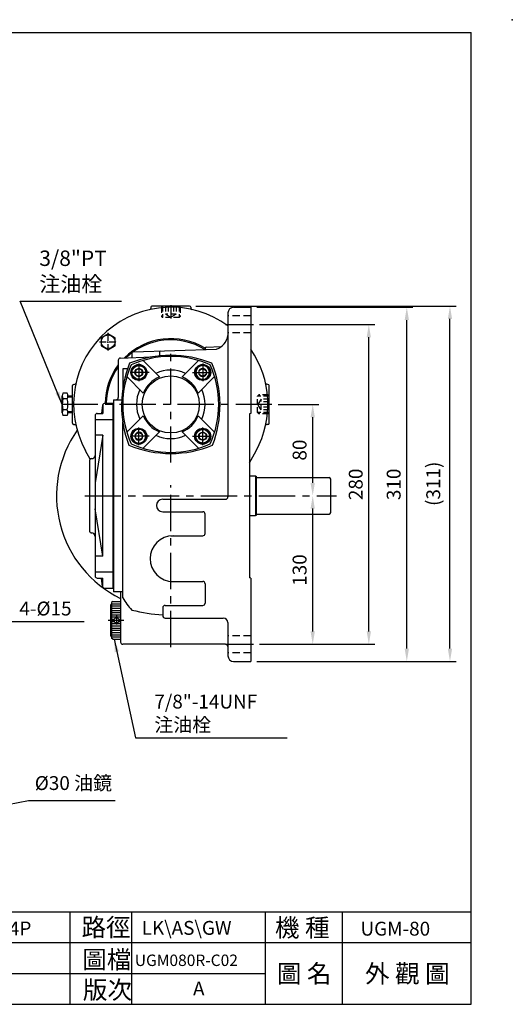
# Model space of a CAD drawing. Extents: x 10 to 2634, y 10 to 986.
# Drawn here: x 785 to 1216, y 26 to 887 of the extents above; entities that cross this region are included whole.
import ezdxf

# ---------------------------------------------------------------- set-up
doc = ezdxf.new("R2010")
doc.units = 0
for name, pattern in [('CENTER', [50.8, 31.75, -6.35, 6.35, -6.35]), ('CENTER2', [28.575, 19.05, -3.175, 3.175, -3.175]), ('HIDDEN', [9.525, 6.35, -3.175])]:
    doc.linetypes.add(name, pattern=pattern)
doc.layers.get('Defpoints').update_dxf_attribs({"linetype": 'CONTINUOUS'})
for name, color, linetype in [('BASE', 251, 'CONTINUOUS'), ('BORDER', 5, 'CONTINUOUS'), ('CENTER', 6, 'CENTER'), ('DIM', 3, 'CONTINUOUS'), ('HACHURE', 1, 'CONTINUOUS'), ('HATCH', 1, 'CONTINUOUS'), ('HIDDEN', 4, 'HIDDEN'), ('MAIN', 7, 'CONTINUOUS')]:
    doc.layers.add(name, color=color, linetype=linetype)
doc.styles.add('CHINA', font='romanc.shx', dxfattribs={"bigfont": 'china.shx'})
doc.dimstyles.new('CHINA', dxfattribs={"dimscale": 4.5, "dimtxt": 2.7, "dimasz": 2.5, "dimexe": 1.2, "dimexo": 1.2, "dimgap": 1.2, "dimtad": 1, "dimdec": 3, "dimzin": 9, "dimdsep": 46, "dimtxsty": 'CHINA', "dimcen": 0, "dimclrd": 256, "dimclre": 256, "dimclrt": 256, "dimadec": 0, "dimazin": 2, "dimtm": 1e-09, "dimtfac": 0.7, "dimtdec": 3, "dimtmove": 0, "dimatfit": 3, "dimfxl": 0, "dimtolj": 1, "dimtzin": 9, "dimlwd": -1, "dimlwe": -1, "dimarcsym": 0})

# ---------------------------------------------------------------- blocks, each defined once
blk = doc.blocks.new('A$C7442527F')
at = {"layer": 'CENTER', "ltscale": 0.5}
for p, q in [((7.94, 15.54), (7.94, 0)), ((16.87, 7.71), (0, 7.71))]:
    blk.add_line(p, q, dxfattribs=at)
at = {"layer": 'HATCH'}
for radius in [6, 3.5]:
    blk.add_circle((7.94, 7.71), radius, dxfattribs=at)
at = {"layer": 'MAIN'}
blk.add_lwpolyline([(7.94, 11.21), (4.91, 9.46), (4.91, 5.96), (7.94, 4.21), (10.97, 5.96), (10.97, 9.46)], close=True, dxfattribs=at)
blk.add_circle((7.94, 7.71), 6.5, dxfattribs=at)
blk = doc.blocks.new('*D72')
at = {"layer": 'Defpoints', "color": 0}
for p in [(1041.33, 470.82), (1041.33, 470.82), (989.44, 340.82)]:
    blk.add_point(p, dxfattribs=at)
at = {"layer": 'DIM'}
for p, q in [((1041.33, 352.07), (1041.33, 459.57)), ((994.84, 340.82), (1046.73, 340.82))]:
    blk.add_line(p, q, dxfattribs=at)
for points in [[(1039.45, 459.57), (1043.2, 459.57), (1041.33, 470.82)], [(1039.45, 352.07), (1043.2, 352.07), (1041.33, 340.82)]]:
    blk.add_solid(points, dxfattribs=at)
at = {"layer": 'DIM', "insert": (1029.85, 405.82), "char_height": 12.15, "attachment_point": 5, "rotation": 90, "style": 'CHINA'}
blk.add_mtext('\\A1;130', dxfattribs=at)
blk = doc.blocks.new('*D73')
at = {"layer": 'Defpoints', "color": 0}
for p in [(1005.68, 550.82), (1041.33, 550.82), (1041.33, 470.82)]:
    blk.add_point(p, dxfattribs=at)
at = {"layer": 'DIM'}
for p, q in [((1011.08, 550.82), (1046.73, 550.82)), ((1041.33, 482.07), (1041.33, 539.57))]:
    blk.add_line(p, q, dxfattribs=at)
for points in [[(1039.45, 539.57), (1043.2, 539.57), (1041.33, 550.82)], [(1039.45, 482.07), (1043.2, 482.07), (1041.33, 470.82)]]:
    blk.add_solid(points, dxfattribs=at)
at = {"layer": 'DIM', "insert": (1029.85, 510.82), "char_height": 12.15, "attachment_point": 5, "rotation": 90, "style": 'CHINA'}
blk.add_mtext('\\A1;80', dxfattribs=at)
blk = doc.blocks.new('*D74')
at = {"layer": 'Defpoints', "color": 0}
for p in [(989.44, 620.82), (1090.42, 620.82), (989.44, 340.82)]:
    blk.add_point(p, dxfattribs=at)
at = {"layer": 'DIM'}
for p, q in [((994.84, 620.82), (1095.82, 620.82)), ((1090.42, 352.07), (1090.42, 609.57)), ((994.84, 340.82), (1095.82, 340.82))]:
    blk.add_line(p, q, dxfattribs=at)
for points in [[(1088.55, 609.57), (1092.3, 609.57), (1090.42, 620.82)], [(1088.55, 352.07), (1092.3, 352.07), (1090.42, 340.82)]]:
    blk.add_solid(points, dxfattribs=at)
at = {"layer": 'DIM', "insert": (1078.95, 480.82), "char_height": 12.15, "attachment_point": 5, "rotation": 90, "style": 'CHINA'}
blk.add_mtext('\\A1;280', dxfattribs=at)
blk = doc.blocks.new('*D78')
at = {"layer": 'Defpoints', "color": 0}
for p in [(933.64, 636.82), (1161.46, 636.82), (987.1, 325.82)]:
    blk.add_point(p, dxfattribs=at)
at = {"layer": 'DIM'}
for p, q in [((939.04, 636.82), (1166.86, 636.82)), ((1161.46, 337.07), (1161.46, 625.57)), ((992.5, 325.82), (1166.86, 325.82))]:
    blk.add_line(p, q, dxfattribs=at)
for points in [[(1159.59, 625.57), (1163.34, 625.57), (1161.46, 636.82)], [(1159.59, 337.07), (1163.34, 337.07), (1161.46, 325.82)]]:
    blk.add_solid(points, dxfattribs=at)
at = {"layer": 'DIM', "insert": (1146.81, 481.32), "char_height": 12.15, "attachment_point": 5, "rotation": 90, "style": 'CHINA'}
blk.add_mtext('\\A1;(311)', dxfattribs=at)
blk = doc.blocks.new('A$C63855FA4')
at = {"layer": 'CENTER', "linetype": 'CENTER2', "ltscale": 0.3}
for p, q in [((7.68, 0), (7.68, 15.36)), ((0, 7.68), (15.36, 7.68))]:
    blk.add_line(p, q, dxfattribs=at)
at = {"layer": 'HACHURE'}
blk.add_circle((7.68, 7.68), 6, dxfattribs=at)
at = {"layer": 'MAIN'}
blk.add_lwpolyline([(7.68, 14.61), (1.68, 11.14), (1.68, 4.21), (7.68, 0.75), (13.68, 4.21), (13.68, 11.14)], close=True, dxfattribs=at)
blk = doc.blocks.new('*D56')
at = {"layer": 'Defpoints', "color": 0}
for p in [(987.1, 635.82), (1123.66, 635.82), (987.1, 325.82)]:
    blk.add_point(p, dxfattribs=at)
at = {"layer": 'DIM'}
for p, q in [((992.5, 635.82), (1129.06, 635.82)), ((1123.66, 337.07), (1123.66, 624.57)), ((992.5, 325.82), (1129.06, 325.82))]:
    blk.add_line(p, q, dxfattribs=at)
for points in [[(1121.79, 624.57), (1125.54, 624.57), (1123.66, 635.82)], [(1121.79, 337.07), (1125.54, 337.07), (1123.66, 325.82)]]:
    blk.add_solid(points, dxfattribs=at)
at = {"layer": 'DIM', "insert": (1112.19, 480.82), "char_height": 12.15, "attachment_point": 5, "rotation": 90, "style": 'CHINA'}
blk.add_mtext('\\A1;310', dxfattribs=at)

msp = doc.modelspace()

# ---------------------------------------------------------------- linework, layer by layer
at = {"layer": 'BORDER'}
for p, q in [((14.5, 876.25), (1180, 876.25)), ((1180, 25.75), (1180, 876.25)), ((14.5, 106.75), (1180, 106.75)), ((14.5, 25.75), (1180, 25.75))]:
    msp.add_line(p, q, dxfattribs=at)
at = {"layer": 'CENTER'}
for p, q in [((917.1027, 637.7417), (917.1027, 625.8794)), ((965.0375, 620.8203), (989.4381, 620.8203)), ((917.1027, 499.8101), (917.1027, 599.8436)), ((1005.6763, 550.8203), (817.3155, 550.8203)), ((1004.024, 550.8203), (992.1618, 550.8203)), ((917.1027, 338.3861), (917.1027, 480.0148)), ((841.7691, 470.8203), (1062.1519, 470.8203)), ((862.3604, 361.8203), (876.1195, 361.8203)), ((965.0375, 340.8203), (989.4381, 340.8203))]:
    msp.add_line(p, q, dxfattribs=at)
at = {"layer": 'CENTER', "ltscale": 0.5}
msp.add_line((869.6027, 365.6401), (869.6027, 358.1048), dxfattribs=at)
at = {"layer": 'DIM'}
for p, q in [((829, 25.75), (829, 106.75)), ((829, 25.75), (829, 106.75)), ((883, 25.75), (883, 106.75)), ((1000, 25.75), (1000, 106.75)), ((1067.5, 25.75), (1067.5, 106.75)), ((325, 79.75), (1180, 79.75)), ((811, 79.75), (982, 79.75)), ((325, 52.75), (1000, 52.75))]:
    msp.add_line(p, q, dxfattribs=at)
at = {"layer": 'HACHURE'}
msp.add_line((991.2835, 488.2203), (991.2835, 453.4203), dxfattribs=at)
at = {"layer": 'HACHURE', "color": 1}
for p, q in [((865.338, 376.3791), (873.1027, 376.3791)), ((865.338, 374.4379), (873.1027, 374.4379)), ((865.338, 372.4968), (873.1027, 372.4968)), ((865.338, 370.5556), (873.1027, 370.5556)), ((865.338, 368.6144), (873.1027, 368.6144)), ((865.338, 366.6732), (873.1027, 366.6732)), ((865.338, 364.7321), (873.1027, 364.7321)), ((865.338, 362.7909), (867.5728, 362.7909)), ((871.6326, 362.7909), (873.1027, 362.7909)), ((865.338, 360.8497), (867.5728, 360.8497)), ((865.338, 358.9085), (873.1027, 358.9085)), ((865.338, 356.9674), (873.1027, 356.9674)), ((865.338, 355.0262), (873.1027, 355.0262)), ((871.6326, 360.8497), (873.1027, 360.8497)), ((865.338, 353.085), (873.1027, 353.085)), ((865.338, 351.1438), (873.1027, 351.1438)), ((865.338, 349.2026), (873.1027, 349.2026)), ((865.338, 347.2615), (873.1027, 347.2615))]:
    msp.add_line(p, q, dxfattribs=at)
at = {"layer": 'HIDDEN', "ltscale": 0.75}
for p, q in [((908.8527, 635.8203), (909.8527, 636.8203)), ((908.8527, 635.8203), (908.8527, 627.8203)), ((909.8527, 636.8203), (909.8527, 626.8203)), ((912.4027, 636.8203), (912.4027, 629.8203)), ((921.8027, 629.8203), (912.4027, 629.8203)), ((912.4027, 629.8203), (917.1027, 627.1067)), ((914.7527, 636.8203), (914.7527, 629.8203)), ((921.8027, 629.8203), (917.1027, 627.1067)), ((919.4527, 636.8203), (919.4527, 629.8203)), ((921.8027, 636.8203), (921.8027, 629.8203)), ((924.3527, 636.8203), (924.3527, 626.8203)), ((925.3527, 635.8203), (924.3527, 636.8203)), ((925.3527, 635.8203), (925.3527, 627.8203)), ((908.8527, 627.8203), (909.8527, 626.8203)), ((924.3527, 626.8203), (909.8527, 626.8203)), ((925.3527, 627.8203), (924.3527, 626.8203)), ((994.1027, 559.0703), (993.1027, 558.0703)), ((993.1027, 543.5703), (993.1027, 558.0703)), ((1003.1027, 558.0703), (993.1027, 558.0703)), ((996.1027, 555.5203), (993.3891, 550.8203)), ((1002.1027, 559.0703), (994.1027, 559.0703)), ((996.1027, 546.1203), (996.1027, 555.5203)), ((1003.1027, 555.5203), (996.1027, 555.5203)), ((1003.1027, 553.1703), (996.1027, 553.1703)), ((1002.1027, 559.0703), (1003.1027, 558.0703)), ((1003.1027, 543.5703), (993.1027, 543.5703)), ((994.1027, 542.5703), (993.1027, 543.5703)), ((996.1027, 546.1203), (993.3891, 550.8203)), ((1003.1027, 548.4703), (996.1027, 548.4703)), ((1003.1027, 546.1203), (996.1027, 546.1203)), ((1002.1027, 542.5703), (1003.1027, 543.5703)), ((1002.1027, 542.5703), (994.1027, 542.5703))]:
    msp.add_line(p, q, dxfattribs=at)
at = {"layer": 'HIDDEN'}
for p, q in [((987.1027, 628.3203), (967.1027, 628.3203)), ((987.1027, 613.3203), (967.1027, 613.3203)), ((987.1027, 348.3203), (967.1027, 348.3203)), ((987.1027, 333.3203), (967.1027, 333.3203))]:
    msp.add_line(p, q, dxfattribs=at)
at = {"layer": 'MAIN'}
for p, q in [((899.569, 635.8552), (899.5306, 634.7562)), ((933.637, 636.8203), (900.5684, 636.8203)), ((924.3527, 636.8203), (909.8527, 636.8203)), ((934.6364, 635.8552), (934.6747, 634.7562)), ((967.1027, 630.8203), (967.1027, 469.8203)), ((972.1027, 635.8203), (987.1027, 635.8203)), ((987.1027, 635.8203), (987.1027, 542.8203)), ((883.1027, 595.6673), (883.1027, 591.7393)), ((884.0678, 596.6667), (957.1027, 599.2171)), ((907.1027, 596.5054), (907.1027, 593.2984)), ((947.1027, 599.9022), (947.1027, 598.8679)), ((948.0678, 600.9016), (961.2443, 601.3618)), ((871.1027, 589.3889), (871.1027, 556.8203)), ((873.0329, 591.3877), (900.3027, 592.34)), ((879.2513, 581.8203), (875.1027, 581.8203)), ((875.1027, 581.8203), (875.1027, 564.7396)), ((826.5124, 560.6354), (822.6929, 560.6354)), ((831.1027, 534.286), (831.1027, 567.3546)), ((832.0678, 568.354), (833.1823, 568.4628)), ((1002.1376, 568.354), (1001.023, 568.4628)), ((1003.1027, 534.286), (1003.1027, 567.3546)), ((822.1027, 543.4589), (822.1027, 558.1817)), ((826.5124, 555.7279), (822.6929, 555.7279)), ((831.1027, 558.0703), (827.1027, 558.0703)), ((859.4271, 551.8203), (866.8027, 551.8203)), ((866.8027, 389.8203), (866.8027, 551.8203)), ((867.1027, 554.8203), (867.1027, 386.8203)), ((867.1027, 554.8203), (874.1235, 554.8203)), ((1003.1027, 543.5703), (1003.1027, 558.0703)), ((826.5124, 545.9127), (822.6929, 545.9127)), ((827.1027, 543.5703), (831.1027, 543.5703)), ((852.5903, 542.907), (857.7843, 542.907)), ((857.4498, 550.121), (856.3527, 542.907)), ((857.7843, 550.961), (857.7843, 542.907)), ((826.5124, 541.0051), (822.6929, 541.0051)), ((850.8023, 540.907), (850.8023, 400.7336)), ((850.8023, 537.4732), (866.8027, 537.4732)), ((875.1027, 381.6022), (875.1027, 535.4797)), ((987.1027, 542.8203), (986.1027, 542.644)), ((986.1027, 542.644), (986.1027, 398.9966)), ((832.0678, 533.2866), (833.1823, 533.1778)), ((1002.1376, 533.2866), (1001.023, 533.1778)), ((857.7843, 523.8151), (850.8023, 482.1789)), ((857.7843, 523.8151), (850.8023, 523.8151)), ((857.7843, 417.8254), (857.7843, 523.8151)), ((846.4381, 502.8228), (842.3857, 510.294)), ((986.1027, 499.7539), (991.8196, 510.294)), ((846.3027, 439.3203), (846.3027, 502.3203)), ((847.3027, 503.3203), (848.1149, 503.3203)), ((850.8023, 506.4117), (850.6655, 505.5124)), ((846.3027, 490.8203), (846.3027, 490.8203)), ((986.1027, 488.2203), (991.2835, 488.2203)), ((991.2835, 488.2203), (992.1027, 487.6467)), ((992.1027, 453.9939), (992.1027, 487.6467)), ((992.1027, 486.8203), (1055.6027, 486.8203)), ((1057.1027, 456.3203), (1057.1027, 485.3203)), ((910.1027, 467.8203), (965.1027, 467.8203)), ((857.7843, 417.8254), (850.8023, 459.4617)), ((910.1027, 456.8203), (945.1027, 456.8203)), ((846.3027, 450.8203), (846.3027, 450.8203)), ((947.1027, 437.8203), (947.1027, 454.8203)), ((986.1027, 453.4203), (991.2835, 453.4203)), ((991.2835, 453.4203), (992.1027, 453.9939)), ((992.1027, 454.8203), (1055.6027, 454.8203)), ((847.3027, 438.3203), (848.1149, 438.3203)), ((850.8023, 435.2289), (850.6655, 436.1282)), ((917.1027, 435.8203), (945.1027, 435.8203)), ((857.7843, 417.8254), (850.8023, 417.8254)), ((850.8023, 404.1674), (866.8027, 404.1674)), ((852.5903, 398.7336), (857.7843, 398.7336)), ((857.4498, 391.5196), (856.3527, 398.7336)), ((857.7843, 390.6796), (857.7843, 398.7336)), ((987.1027, 398.8203), (986.1027, 398.9966)), ((987.1027, 398.8203), (987.1027, 325.8203)), ((859.4271, 389.8203), (866.8027, 389.8203)), ((917.1027, 395.8203), (945.1027, 395.8203)), ((947.1027, 393.8203), (947.1027, 376.8203)), ((875.1027, 386.8203), (867.1027, 386.8203)), ((873.1027, 386.8203), (873.1027, 342.8203)), ((864.3674, 374.9232), (864.3674, 348.7174)), ((866.3085, 378.3203), (865.338, 377.3497)), ((865.338, 377.3497), (865.338, 346.2909)), ((873.1027, 378.3203), (873.1027, 345.3203)), ((910.1027, 372.8203), (910.1027, 365.8203)), ((912.1027, 374.8203), (945.1027, 374.8203)), ((912.1027, 363.8203), (963.1027, 363.8203)), ((967.1027, 359.8203), (967.1027, 330.8203)), ((866.3085, 345.3203), (865.338, 346.2909)), ((965.1027, 340.8203), (875.1027, 340.8203)), ((972.1027, 325.8203), (987.1027, 325.8203))]:
    msp.add_line(p, q, dxfattribs=at)
at = {"layer": 'MAIN', "color": 7}
for p, q in [((907.2032, 574.8619), (892.8286, 589.2365)), ((927.0022, 574.8619), (941.3767, 589.2365)), ((893.061, 560.7198), (878.6864, 575.0944)), ((941.1443, 560.7198), (955.5189, 575.0944)), ((893.061, 540.9208), (878.6864, 526.5462)), ((941.1443, 540.9208), (955.5189, 526.5462)), ((907.2032, 526.7787), (892.8286, 512.4041)), ((927.0022, 526.7787), (941.3767, 512.4041)), ((866.3085, 378.3203), (873.1027, 378.3203)), ((866.3085, 345.3203), (873.1027, 345.3203))]:
    msp.add_line(p, q, dxfattribs=at)
at = {"layer": 'MAIN', "color": 1}
for p, q in [((831.1027, 557.0703), (827.1027, 557.0703)), ((827.1027, 544.5703), (831.1027, 544.5703))]:
    msp.add_line(p, q, dxfattribs=at)
at = {"layer": 'MAIN', "color": 7}
for centre in [(889.1719, 578.751), (945.0334, 578.751), (889.1719, 522.8896), (945.0334, 522.8896)]:
    msp.add_circle(centre, 7, dxfattribs=at)
at = {"layer": 'MAIN'}
for centre, radius in [((917.1027, 550.8203), 25), ((869.6027, 361.8203), 2.25)]:
    msp.add_circle(centre, radius, dxfattribs=at)
for centre, radius, start, end in [((917.1027, 550.8203), 85, 53.9681209, 208.4753131), ((898.5312, 634.7911), 1, 282.4711105, 358), ((900.5684, 635.8203), 1, 90, 178), ((933.637, 635.8203), 1, 2, 90), ((935.6741, 634.7911), 1, 182, 257.5288895), ((972.1027, 630.8203), 5, 90, 180), ((917.1027, 550.8203), 56.5, 58.2378377, 133.8588284), ((952.4492, 613.2753), 14.8084, 288.3152955, 351.70579), ((884.1027, 595.6673), 1, 92, 180), ((908.1027, 596.5054), 1, 92, 180), ((948.1027, 599.9022), 1, 92, 180), ((917.1027, 550.8203), 85, 331.5246869, 34.5603218), ((873.1027, 589.3889), 2, 92, 180), ((972.5724, 550.1096), 98.5616, 158.1323344, 200.8121341), ((917.1027, 497.7489), 96.0714, 67.9929183, 112.0070817), ((861.6329, 550.1096), 98.5616, 339.1878659, 21.8676656), ((917.1027, 550.8203), 56.5, 144.5043192, 178.9858625), ((959.1027, 550.8203), 84, 155.7048111, 204.2951889), ((875.1027, 550.8203), 84, 335.7048111, 24.2951889), ((833.1474, 569.4621), 1, 272, 347.4808584), ((1001.0579, 569.4621), 1, 192.5191416, 268), ((827.4984, 558.1817), 5.3957, 152.9501599, 207.0498401), ((821.7069, 558.1817), 5.3957, 332.9501599, 27.0498401), ((832.1027, 567.3546), 1, 92, 180), ((1002.1027, 567.3546), 1, 0, 88), ((842.8002, 550.8203), 20.6975, 166.2840207, 193.7159793), ((806.4051, 550.8203), 20.6975, 346.2840207, 13.7159793), ((859.4271, 549.8203), 2, 90, 171.3524945), ((869.1027, 556.8203), 2, 270, 0), ((827.4984, 543.4589), 5.3957, 152.9501599, 207.0498401), ((821.7069, 543.4589), 5.3957, 332.9501599, 27.0498401), ((852.8023, 540.907), 2, 90, 180), ((832.1027, 534.286), 1, 180, 268), ((1002.1027, 534.286), 1, 272, 0), ((917.1027, 470.8203), 100, 145.0097174, 243.8961189), ((833.1474, 532.1784), 1, 12.5191416, 88), ((1001.0579, 532.1784), 1, 92, 167.4808584), ((917.1027, 603.8917), 96.0714, 247.5672484, 292.4327516), ((847.3027, 502.3203), 1, 90, 180), ((848.1149, 505.9003), 2.58, 270, 351.3524945), ((1055.6027, 485.3203), 1.5, 0, 90), ((910.1027, 462.3203), 5.5, 90, 270), ((965.1027, 469.8203), 2, 270, 0), ((945.1027, 454.8203), 2, 0, 90), ((1055.6027, 456.3203), 1.5, 270, 0), ((847.3027, 439.3203), 1, 180, 270), ((848.1149, 435.7403), 2.58, 8.6475055, 90), ((919.1027, 415.8203), 20, 90, 270), ((945.1027, 437.8203), 2, 270, 0), ((852.8023, 400.7336), 2, 180, 270), ((859.4271, 391.8203), 2, 188.6475055, 270), ((945.1027, 393.8203), 2, 0, 90), ((917.998, 405.071), 48.8957, 208.683949, 224.4659183), ((865.338, 374.9232), 0.9706, 90, 180), ((920.6199, 522.4436), 156.1959, 256.1020528, 266.1391581), ((912.1027, 372.8203), 2, 90, 180), ((945.1027, 376.8203), 2, 270, 0), ((912.1027, 365.8203), 2, 180, 270), ((963.1027, 359.8203), 4, 0, 90), ((865.338, 348.7174), 0.9706, 180, 270), ((875.1027, 342.8203), 2, 180, 270), ((965.1027, 338.8203), 2, 0, 90), ((972.1027, 330.8203), 5, 180, 270)]:
    msp.add_arc(centre, radius, start, end, dxfattribs=at)
at = {"layer": 'MAIN', "color": 1}
for start, end in [(58.5505394, 134.9592681), (143.1301024, 179.0035014)]:
    msp.add_arc((917.1027, 550.8203), 57.5, start, end, dxfattribs=at)
at = {"layer": 'MAIN', "color": 7}
for centre, radius, start, end in [((917.1027, 508.8203), 84, 65.7048111, 114.2951889), ((917.1027, 550.8203), 30, 64.4712206, 115.5287794), ((917.1027, 550.8203), 26, 112.3801351, 157.6198649), ((917.1027, 550.8203), 26, 22.3801351, 67.6198649), ((917.1027, 550.8203), 30, 154.4712206, 205.5287794), ((917.1027, 550.8203), 30, 334.4712206, 25.5287794), ((917.1027, 550.8203), 26, 202.3801351, 247.6198649), ((917.1027, 550.8203), 26, 292.3801351, 337.6198649), ((917.1027, 550.8203), 30, 244.4712206, 295.5287794), ((917.1027, 592.8203), 84, 245.7048111, 294.2951889)]:
    msp.add_arc(centre, radius, start, end, dxfattribs=at)
at = {"layer": 'MAIN'}
msp.add_point((1216, 887.5), dxfattribs=at)

# ---------------------------------------------------------------- block references
at = {"layer": 'BASE'}
for name, p in [('A$C63855FA4', (854.6235, 597.9427)), ('A$C7442527F', (881.2318, 571.0362))]:
    msp.add_blockref(name, p, dxfattribs=at)
at = {"layer": 'BASE', "xscale": -1}
msp.add_blockref('A$C7442527F', (952.9735, 571.0362), dxfattribs=at)
at = {"layer": 'BASE', "xscale": -1, "rotation": 180}
msp.add_blockref('A$C7442527F', (881.2318, 530.6043), dxfattribs=at)
at = {"layer": 'BASE', "rotation": 180}
msp.add_blockref('A$C7442527F', (952.9735, 530.6043), dxfattribs=at)

# ---------------------------------------------------------------- texts
at = {"layer": 'DIM', "style": 'CHINA'}
for s, height, p in [('1HP*4P', 12.15, (735.94, 86.0618)), ('路徑', 15.75, (839.0067, 85.2643)), ('LK\\AS\\GW', 12.15, (891.6508, 86.5631)), ('機 種', 15.75, (1008.2643, 84.9091)), ('UGM-80', 12.15, (1083.1339, 85.8706)), ('圖檔', 15.75, (839.6135, 57.0373)), ('UGM080R-C02', 10, (885.617, 59.2734)), ('圖 名', 15.75, (1009.92, 44.698)), ('外 觀 圖', 15.75, (1087.0762, 44.698)), ('版次', 15.75, (840.2243, 30.4927)), ('A', 12.15, (936.5988, 33.4739))]:
    msp.add_text(s, height=height, dxfattribs=at).set_placement(p)
for s, insert, char_height, attachment_point in [('3/8"PT \\P注油栓', (802.0516, 665.7124), 13.5, 4), ('\\A1;4-%%C15', (784.6414, 366.0675), 12.15, 7), ('\\A1;7/8"-14UNF\\P注油栓', (902.746, 264.3569), 12.15, 7), ('%%C30 油鏡', (798.0918, 209.5053), 12.15, 7)]:
    msp.add_mtext(s, dxfattribs=dict(at, insert=insert, char_height=char_height, attachment_point=attachment_point))

# ---------------------------------------------------------------- dimensions: what is measured, and where the dimension line sits
at = {"layer": 'DIM'}
dim = msp.add_linear_dim(base=(1161.4646, 636.8203), p1=(987.1027, 325.8203), p2=(933.637, 636.8203), angle=90, dimstyle='CHINA', override={"dimpost": '(<>)'}, dxfattribs=at)
dim.commit()
dim.dimension.update_dxf_attribs({"geometry": '*D78', "text_midpoint": (1146.8074, 481.3203)})
for base, p1, p2, picture, middle in [((1123.6609, 635.8203), (987.1027, 325.8203), (987.1027, 635.8203), '*D56', (1112.1859, 480.8203)), ((1090.4248, 620.8203), (989.4381, 340.8203), (989.4381, 620.8203), '*D74', (1078.9498, 480.8203)), ((1041.3278, 550.8203), (1041.3278, 470.8203), (1005.6763, 550.8203), '*D73', (1029.8528, 510.8203)), ((1041.3278, 470.8203), (989.4381, 340.8203), (1041.3278, 470.8203), '*D72', (1029.8528, 405.8203))]:
    dim = msp.add_linear_dim(base=base, p1=p1, p2=p2, angle=90, dimstyle='CHINA', dxfattribs=at)
    dim.commit()
    dim.dimension.update_dxf_attribs({"geometry": picture, "text_midpoint": middle})

# ---------------------------------------------------------------- leaders
at = {"layer": 'DIM', "annotation_type": 0, "has_hookline": 1, "hookline_direction": 0}
for points, text_width in [([(822.1027, 550.8203), (785.4016, 641.0267), (796.6516, 641.0267)], 72), ([(744.5001, 345.5326), (767.9914, 360.6675), (779.2414, 360.6675)], 56.7), ([(867.5769, 345.3203), (886.096, 258.9569), (897.346, 258.9569)], 116.2929), ([(752.6429, 196.4349), (792.6918, 204.1053)], 70.4411)]:
    msp.add_leader(points, dimstyle='CHINA', override={"dimgap": 1.2, "dimtad": 1}, dxfattribs=dict(at, text_width=text_width))

doc.saveas('drawing.dxf')
